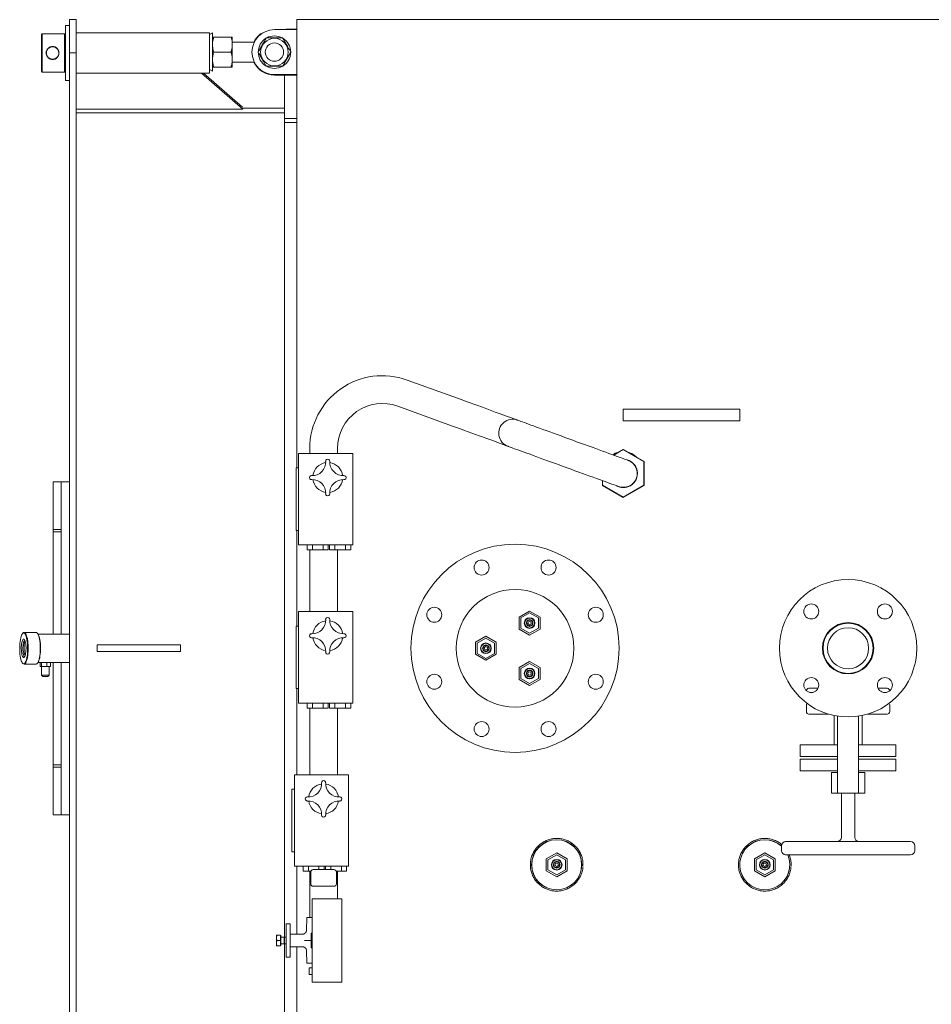
# Model space of a CAD drawing. Units: millimetres. Extents: x -6 to 8257, y 64 to 5393.
# Drawn here: x 2683 to 3778, y 1199 to 2382 of the extents above; entities that cross this region are included whole.
import ezdxf

# ---------------------------------------------------------------- set-up
doc = ezdxf.new("R2010")
doc.units = ezdxf.units.MM
doc.layers.add('AM_0', color=7, linetype='Continuous', lineweight=50)

# ---------------------------------------------------------------- blocks, each defined once
blk = doc.blocks.new('PIANTA-SIXEN 1350')
at = {"layer": 'AM_0', "lineweight": 15}
for p, q in [((-1345, -40), (-1345, 0)), ((-1345, 0), (-1337, 0)), ((-1337, 0), (-1337, -40)), ((-1072, 0), (-1060, 0)), ((-1072, -2.5), (-1072, 0)), ((-1060, 0), (1060, 0)), ((-1345, -7), (-1350, -7)), ((-1350, -7), (-1350, -73)), ((-1085, -11.5), (-1072, -11.5)), ((-1072, -538.4), (-1072, -2.5)), ((-1378, -17), (-1379, -18)), ((-1379, -62), (-1379, -18)), ((-1351, -17), (-1378, -17)), ((-1378, -17), (-1378, -63)), ((-1350, -18), (-1351, -17)), ((-1351, -63), (-1351, -17)), ((-1177, -15.9), (-1337, -15.9)), ((-1177, -64.2), (-1177, -15.9)), ((-1173.5, -16), (-1177, -18)), ((-1173.5, -16), (-1173.5, -31.8)), ((-1171.9, -21), (-1151.2, -21)), ((-1149.6, -30), (-1149.6, -21)), ((-1072, -12), (-1099, -12)), ((-1173.5, -31.8), (-1173.5, -62)), ((-1123.2, -27), (-1149.6, -27)), ((-1149.6, -48), (-1149.6, -30)), ((-1337, -40), (-1345, -40)), ((-1345, -40), (-1345, -1470)), ((-1337, -40), (-1337, -1470)), ((-1171.9, -39), (-1151.2, -39)), ((-1171.9, -57), (-1151.2, -57)), ((-1149.6, -57), (-1149.6, -48)), ((-1149.6, -51), (-1123.2, -51)), ((-1379, -62), (-1378, -63)), ((-1378, -63), (-1351, -63)), ((-1351, -63), (-1350, -62)), ((-1337, -64.2), (-1177, -64.2)), ((-1137, -107.4), (-1186.6, -64.2)), ((-1137.3, -105.2), (-1184.4, -64.2)), ((-1177, -60), (-1173.5, -62)), ((-1099, -66), (-1072, -66)), ((-1072, -66.5), (-1099, -66.5)), ((-1087, -106.4), (-1087, -66.5)), ((-1350, -73), (-1345, -73)), ((-1137, -106.4), (-1137, -107.4)), ((-1087, -106.4), (-1137, -106.4)), ((-1087, -111.9), (-1087, -106.4)), ((-1137, -107.4), (-1337, -107.4)), ((-1337, -111.9), (-1087, -111.9)), ((-1087, -111.9), (-1087, -1102.1)), ((-1072, -118.9), (-1087, -118.9)), ((-1072, -123.5), (-1087, -123.5)), ((-873.6, -456.8), (-939.4, -432.8)), ((-950.8, -464.2), (-885, -488.2)), ((-680, -482), (-680, -468)), ((-540, -468), (-680, -468)), ((-540, -482), (-540, -468)), ((-540, -482), (-680, -482)), ((-1056.7, -515), (-1056.7, -520.9)), ((-1023.3, -520.9), (-1023.3, -515)), ((-691.8, -522.9), (-680, -516.1)), ((-680, -516.4), (-691.5, -523)), ((-680, -516.1), (-655, -530.6)), ((-680, -516.1), (-680, -516.4)), ((-655.2, -530.7), (-680, -516.4)), ((-1005, -520.9), (-1070, -520.9)), ((-1070, -520.9), (-1070, -625.9)), ((-1005, -525.9), (-1005, -520.9)), ((-1005, -525.9), (-1005, -625.9)), ((-655, -530.6), (-655.2, -530.7)), ((-655.2, -559.3), (-655.2, -530.7)), ((-655, -530.6), (-655, -559.4)), ((-1073, -538.4), (-1073, -613.4)), ((-1073, -538.4), (-1070, -538.4)), ((-1355, -555), (-1365, -555)), ((-1365, -612.2), (-1365, -555)), ((-1345, -555), (-1355, -555)), ((-1355, -555), (-1355, -738.2)), ((-1355, -612.2), (-1355, -555)), ((-705, -559.4), (-705, -553.7)), ((-704.8, -553.7), (-704.8, -559.3)), ((-704.8, -559.3), (-705, -559.4)), ((-680, -573.9), (-705, -559.4)), ((-704.8, -559.3), (-680, -573.6)), ((-680, -573.6), (-655.2, -559.3)), ((-655, -559.4), (-680, -573.9)), ((-655, -559.4), (-655.2, -559.3)), ((-680, -573.6), (-680, -573.9)), ((-1355, -612.2), (-1365, -612.2)), ((-1365, -612.2), (-1365, -615)), ((-1070, -613.4), (-1073, -613.4)), ((-1072, -728.4), (-1072, -613.4)), ((-1355, -615), (-1365, -615)), ((-1365, -738.2), (-1365, -615)), ((-1355, -738.2), (-1355, -615)), ((-1070, -630.9), (-1070, -625.9)), ((-1005, -630.9), (-1005, -625.9)), ((-1005, -630.9), (-1070, -630.9)), ((-1059.7, -630.9), (-1059.7, -636.9)), ((-1059.7, -636.9), (-1053.3, -636.9)), ((-1056.7, -636.9), (-1056.7, -710.9)), ((-1053.3, -630.9), (-1053.3, -636.9)), ((-1053.3, -636.9), (-1040.6, -636.9)), ((-1040.6, -630.9), (-1040.6, -636.9)), ((-1040.6, -636.9), (-1034.3, -636.9)), ((-1034.3, -630.9), (-1034.3, -636.9)), ((-1032.7, -630.9), (-1032.7, -636.9)), ((-1032.7, -636.9), (-1026.3, -636.9)), ((-1026.3, -630.9), (-1026.3, -636.9)), ((-1026.3, -636.9), (-1013.6, -636.9)), ((-1023.3, -710.9), (-1023.3, -636.9)), ((-1013.6, -630.9), (-1013.6, -636.9)), ((-1013.6, -636.9), (-1007.3, -636.9)), ((-1007.3, -630.9), (-1007.3, -636.9)), ((-1005, -710.9), (-1070, -710.9)), ((-1070, -715.9), (-1070, -710.9)), ((-1070, -715.9), (-1070, -815.9)), ((-1005, -715.9), (-1005, -710.9)), ((-1005, -715.9), (-1005, -815.9)), ((-805, -717.5), (-792.5, -710.3)), ((-805, -731.9), (-805, -717.5)), ((-803, -718.6), (-792.5, -712.6)), ((-803, -730.8), (-803, -718.6)), ((-792.5, -710.3), (-780, -717.5)), ((-792.5, -712.6), (-782, -718.6)), ((-782, -718.6), (-782, -730.8)), ((-780, -717.5), (-780, -731.9)), ((-1073, -728.4), (-1073, -803.4)), ((-1070, -728.4), (-1073, -728.4)), ((-1070, -733.5), (-1070, -732.5)), ((-792.5, -739.1), (-805, -731.9)), ((-792.5, -736.8), (-803, -730.8)), ((-782, -730.8), (-792.5, -736.8)), ((-780, -731.9), (-792.5, -739.1)), ((-1401.1, -736.7), (-1401.5, -737.2)), ((-1385.3, -736), (-1399.8, -736)), ((-1383.5, -737.2), (-1384, -736.7)), ((-1345, -738.2), (-1382.8, -738.2)), ((-1070, -736.5), (-1070, -733.5)), ((-1070, -737.5), (-1070, -736.5)), ((-857.5, -747.8), (-845, -740.6)), ((-855.5, -748.9), (-845, -742.9)), ((-845, -740.6), (-832.5, -747.8)), ((-845, -742.9), (-834.5, -748.9)), ((-1312, -759), (-1312, -751)), ((-1212, -751), (-1312, -751)), ((-1212, -759), (-1212, -751)), ((-857.5, -762.2), (-857.5, -747.8)), ((-855.5, -761.1), (-855.5, -748.9)), ((-834.5, -748.9), (-834.5, -761.1)), ((-832.5, -747.8), (-832.5, -762.2)), ((-1212, -759), (-1312, -759)), ((-845, -769.4), (-857.5, -762.2)), ((-845, -767.1), (-855.5, -761.1)), ((-834.5, -761.1), (-845, -767.1)), ((-832.5, -762.2), (-845, -769.4)), ((-1401.5, -772.8), (-1401.1, -773.3)), ((-1399.8, -774), (-1385.3, -774)), ((-1384, -773.3), (-1383.5, -772.8)), ((-1382.8, -771.9), (-1379.5, -771.9)), ((-1380.3, -776.9), (-1380.3, -771.9)), ((-1378.7, -776.9), (-1380.3, -776.9)), ((-1378.7, -771.9), (-1379.5, -771.9)), ((-1378.7, -776.9), (-1378.7, -771.9)), ((-1372.5, -771.9), (-1378.7, -771.9)), ((-1378.7, -776.9), (-1378.7, -787.4)), ((-1372.5, -776.9), (-1378.7, -776.9)), ((-1372.5, -776.9), (-1372.5, -771.9)), ((-1368, -771.9), (-1372.5, -771.9)), ((-1368, -776.9), (-1372.5, -776.9)), ((-1369.7, -787.4), (-1369.7, -776.9)), ((-1369.3, -771.9), (-1369.3, -771.8)), ((-1368, -771.9), (-1345, -771.9)), ((-1368, -776.9), (-1368, -771.9)), ((-1365, -895), (-1365, -771.9)), ((-1355, -771.9), (-1355, -955)), ((-1355, -895), (-1355, -771.9)), ((-805, -778.1), (-792.5, -770.9)), ((-805, -792.5), (-805, -778.1)), ((-803, -779.2), (-792.5, -773.2)), ((-803, -791.4), (-803, -779.2)), ((-792.5, -770.9), (-780, -778.1)), ((-792.5, -773.2), (-782, -779.2)), ((-782, -779.2), (-782, -791.4)), ((-780, -778.1), (-780, -792.5)), ((-1378.7, -787.4), (-1377.2, -788.9)), ((-1378.7, -787.4), (-1371, -787.4)), ((-1372.1, -788.9), (-1377.2, -788.9)), ((-1371.2, -788.9), (-1372.1, -788.9)), ((-1371.2, -788.9), (-1369.7, -787.4)), ((-1371, -787.4), (-1369.7, -787.4)), ((-1070, -783.5), (-1070, -782.5)), ((-1070, -786.5), (-1070, -783.5)), ((-1070, -787.5), (-1070, -786.5)), ((-792.5, -797.4), (-803, -791.4)), ((-782, -791.4), (-792.5, -797.4)), ((-1070, -803.4), (-1073, -803.4)), ((-1072, -906.9), (-1072, -803.4)), ((-792.5, -799.7), (-805, -792.5)), ((-780, -792.5), (-792.5, -799.7)), ((-446, -803.1), (-457, -803.1)), ((-363, -803.1), (-374, -803.1)), ((-1070, -820.9), (-1070, -815.9)), ((-1005, -820.9), (-1005, -815.9)), ((-460, -806.1), (-460, -806.1)), ((-360, -806.1), (-360, -806.1)), ((-1005, -820.9), (-1070, -820.9)), ((-1059.7, -820.9), (-1059.7, -826.9)), ((-1059.7, -826.9), (-1053.3, -826.9)), ((-1056.7, -826.9), (-1056.7, -906.9)), ((-1053.3, -820.9), (-1053.3, -826.9)), ((-1053.3, -826.9), (-1040.6, -826.9)), ((-1040.6, -820.9), (-1040.6, -826.9)), ((-1040.6, -826.9), (-1034.3, -826.9)), ((-1034.3, -820.9), (-1034.3, -826.9)), ((-1032.7, -820.9), (-1032.7, -826.9)), ((-1032.7, -826.9), (-1026.3, -826.9)), ((-1026.3, -820.9), (-1026.3, -826.9)), ((-1026.3, -826.9), (-1013.6, -826.9)), ((-1023.3, -906.9), (-1023.3, -826.9)), ((-1013.6, -820.9), (-1013.6, -826.9)), ((-1013.6, -826.9), (-1007.3, -826.9)), ((-1007.3, -820.9), (-1007.3, -826.9)), ((-460, -823.1), (-460, -831.1)), ((-360, -831.1), (-360, -823.1)), ((-457, -834.1), (-433.8, -834.1)), ((-426.8, -871.1), (-426.8, -835.8)), ((-422.5, -836.5), (-422.5, -915.1)), ((-397.5, -915.1), (-397.5, -836.5)), ((-393.1, -871.1), (-393.1, -835.8)), ((-386.2, -834.1), (-363, -834.1)), ((-467.5, -871.1), (-422.5, -871.1)), ((-467.5, -885.1), (-467.5, -871.1)), ((-397.5, -871.1), (-352.5, -871.1)), ((-352.5, -885.1), (-352.5, -871.1)), ((-467.5, -885.1), (-422.5, -885.1)), ((-397.5, -885.1), (-352.5, -885.1)), ((-1355, -895), (-1365, -895)), ((-1365, -895), (-1365, -897.8)), ((-1355, -897.8), (-1365, -897.8)), ((-1365, -955), (-1365, -897.8)), ((-1355, -955), (-1355, -897.8)), ((-467.5, -888.1), (-422.5, -888.1)), ((-467.5, -902.1), (-467.5, -888.1)), ((-397.5, -888.1), (-352.5, -888.1)), ((-352.5, -902.1), (-352.5, -888.1)), ((-1010, -906.9), (-1075, -906.9)), ((-1075, -911.9), (-1075, -906.9)), ((-1010, -911.9), (-1010, -906.9)), ((-467.5, -902.1), (-422.5, -902.1)), ((-430, -929.1), (-430, -904.1)), ((-430, -904.1), (-422.5, -904.1)), ((-397.5, -902.1), (-352.5, -902.1)), ((-397.5, -904.1), (-390, -904.1)), ((-390, -929.1), (-390, -904.1)), ((-1075, -911.9), (-1075, -1011.9)), ((-1010, -911.9), (-1010, -1011.9)), ((-422.5, -929.1), (-422.5, -915.1)), ((-397.5, -915.1), (-397.5, -929.1)), ((-1078, -924.4), (-1078, -999.4)), ((-1075, -924.4), (-1078, -924.4)), ((-430, -929.1), (-422.5, -929.1)), ((-422.5, -929.1), (-397.5, -929.1)), ((-418, -929.1), (-418, -982.1)), ((-402, -929.1), (-402, -982.1)), ((-397.5, -929.1), (-390, -929.1)), ((-1365, -955), (-1355, -955)), ((-1355, -955), (-1345, -955)), ((-490, -992.1), (-490, -998.1)), ((-485, -987.1), (-410, -987.1)), ((-410, -987.1), (-335, -987.1)), ((-330, -992.1), (-330, -998.1)), ((-1075, -999.4), (-1078, -999.4)), ((-786.4, -1000.4), (-788, -1000.4)), ((-772.5, -1007.8), (-760, -1000.6)), ((-770.5, -1008.9), (-760, -1002.9)), ((-760, -1000.6), (-747.5, -1007.8)), ((-760, -1002.9), (-749.5, -1008.9)), ((-731.9, -1000.4), (-733.6, -1000.4)), ((-536.4, -1000.4), (-538.1, -1000.4)), ((-522.5, -1007.8), (-510, -1000.6)), ((-520.5, -1008.9), (-510, -1002.9)), ((-510, -1000.6), (-497.5, -1007.8)), ((-510, -1002.9), (-499.5, -1008.9)), ((-410, -1003.1), (-485, -1003.1)), ((-335, -1003.1), (-410, -1003.1)), ((-1075, -1016.9), (-1075, -1011.9)), ((-1010, -1016.9), (-1075, -1016.9)), ((-1072, -1098.4), (-1072, -1016.9)), ((-1064.7, -1016.9), (-1064.7, -1022.9)), ((-1058.3, -1016.9), (-1058.3, -1022.9)), ((-1045.6, -1016.9), (-1045.6, -1020.9)), ((-1039.3, -1016.9), (-1039.3, -1020.9)), ((-1037.7, -1016.9), (-1037.7, -1020.9)), ((-1031.3, -1016.9), (-1031.3, -1020.9)), ((-1018.6, -1016.9), (-1018.6, -1022.9)), ((-1012.3, -1016.9), (-1012.3, -1022.9)), ((-1010, -1016.9), (-1010, -1011.9)), ((-772.5, -1022.2), (-772.5, -1007.8)), ((-770.5, -1021.1), (-770.5, -1008.9)), ((-749.5, -1008.9), (-749.5, -1021.1)), ((-747.5, -1007.8), (-747.5, -1022.2)), ((-522.5, -1022.2), (-522.5, -1007.8)), ((-520.5, -1021.1), (-520.5, -1008.9)), ((-499.5, -1008.9), (-499.5, -1021.1)), ((-497.5, -1007.8), (-497.5, -1022.2)), ((-1064.7, -1022.9), (-1058.3, -1022.9)), ((-1058.3, -1022.9), (-1055.3, -1022.9)), ((-1056.7, -1022.9), (-1056.7, -1035)), ((-1055.5, -1023.9), (-1055.5, -1037.9)), ((-1027.5, -1020.9), (-1052.5, -1020.9)), ((-1024.6, -1022.9), (-1018.6, -1022.9)), ((-1024.5, -1037.9), (-1024.5, -1023.9)), ((-1023.3, -1035), (-1023.3, -1022.9)), ((-1018.6, -1022.9), (-1012.3, -1022.9)), ((-760, -1029.4), (-772.5, -1022.2)), ((-760, -1027.1), (-770.5, -1021.1)), ((-749.5, -1021.1), (-760, -1027.1)), ((-747.5, -1022.2), (-760, -1029.4)), ((-510, -1029.4), (-522.5, -1022.2)), ((-510, -1027.1), (-520.5, -1021.1)), ((-499.5, -1021.1), (-510, -1027.1)), ((-497.5, -1022.2), (-510, -1029.4)), ((-1056.7, -1035), (-1056.7, -1078.4)), ((-1023.3, -1055.9), (-1023.3, -1035)), ((-1052.5, -1040.9), (-1027.5, -1040.9)), ((-1085, -1105.9), (-1085, -1085.9)), ((-1085, -1085.9), (-1080, -1085.9)), ((-1080, -1105.9), (-1080, -1085.9)), ((-1060, -1078.4), (-1060.5, -1093.6)), ((-1060, -1078.4), (-1053.9, -1078.4)), ((-1096.6, -1112.4), (-1096.6, -1099.4)), ((-1091.9, -1099.4), (-1096, -1099.4)), ((-1091.9, -1105.9), (-1091.9, -1099.4)), ((-1080, -1098.4), (-1065.5, -1098.4)), ((-1055, -1097.3), (-1053.9, -1096.7)), ((-1055, -1114.6), (-1055, -1097.3)), ((-1091.9, -1105.9), (-1096, -1105.9)), ((-1091.9, -1100.1), (-1091.3, -1100.1)), ((-1091.9, -1112.4), (-1091.9, -1105.9)), ((-1091.3, -1111.8), (-1091.3, -1100.1)), ((-1091.3, -1101.9), (-1087.3, -1101.9)), ((-1091.3, -1109.9), (-1087.3, -1109.9)), ((-1087.3, -1101.9), (-1087.3, -1109.9)), ((-1087.3, -1102.6), (-1086.9, -1101.9)), ((-1087.3, -1109.3), (-1086.9, -1109.9)), ((-1087, -1109.8), (-1087, -1320)), ((-1086.9, -1109.9), (-1086.9, -1101.9)), ((-1086.9, -1101.9), (-1085, -1101.9)), ((-1086.9, -1109.9), (-1085, -1109.9)), ((-1085, -1125.9), (-1085, -1105.9)), ((-1080, -1125.9), (-1080, -1105.9)), ((-1058.4, -1105.9), (-1055, -1105.9)), ((-1096, -1112.4), (-1091.9, -1112.4)), ((-1091.9, -1111.8), (-1091.3, -1111.8)), ((-1080, -1113.4), (-1065.5, -1113.4)), ((-1072, -1507.5), (-1072, -1113.4)), ((-1060, -1133.4), (-1060.5, -1118.3)), ((-1053.9, -1115.2), (-1055, -1114.6)), ((-1085, -1125.9), (-1080, -1125.9)), ((-1060, -1133.4), (-1053.9, -1133.4)), ((-1057.3, -1146.9), (-1057.3, -1138.9)), ((-1053.9, -1138.9), (-1057.3, -1138.9)), ((-1057.3, -1146.9), (-1053.9, -1146.9))]:
    blk.add_line(p, q, dxfattribs=at)
at = {"layer": 'AM_0', "lineweight": 15, "flags": 128}
for points in [[(-807.2, -480.9), (-807.3, -480.9), (-807.8, -480.7), (-808.7, -480.4), (-809.9, -480), (-811.3, -479.4), (-813.2, -478.8), (-815.3, -478), (-817.7, -477.1), (-820.4, -476.1), (-823.4, -475), (-826.6, -473.9), (-830.1, -472.6), (-833.8, -471.3), (-837.7, -469.8), (-841.8, -468.4), (-846, -466.8), (-850.4, -465.2), (-854.9, -463.6), (-859.5, -461.9), (-864.1, -460.2), (-868.9, -458.5), (-873.6, -456.8)], [(-674.3, -529.3), (-674.5, -529.2), (-675, -529.1), (-675.8, -528.8), (-677, -528.3), (-678.5, -527.8), (-680.3, -527.1), (-682.4, -526.3), (-684.8, -525.5), (-687.5, -524.5), (-690.5, -523.4), (-693.7, -522.2), (-697.2, -521), (-700.9, -519.6), (-704.8, -518.2), (-708.9, -516.7), (-713.1, -515.2), (-717.5, -513.6), (-722, -511.9), (-726.6, -510.3), (-731.3, -508.6), (-736, -506.9), (-740.7, -505.1), (-745.5, -503.4), (-750.2, -501.7), (-754.8, -500), (-759.4, -498.3), (-763.9, -496.7), (-768.3, -495.1), (-772.6, -493.5), (-776.6, -492.1), (-780.5, -490.6), (-784.2, -489.3), (-787.7, -488), (-790.9, -486.9), (-793.9, -485.8), (-796.6, -484.8), (-799, -483.9), (-801.2, -483.1), (-803, -482.5), (-804.5, -481.9), (-805.6, -481.5), (-806.5, -481.2), (-807, -481), (-807.2, -480.9)], [(-885, -488.2), (-880.3, -489.9), (-875.6, -491.6), (-870.9, -493.3), (-866.3, -495), (-861.8, -496.6), (-857.4, -498.2), (-853.2, -499.7), (-849.1, -501.2), (-845.2, -502.6), (-841.5, -504), (-838, -505.2), (-834.8, -506.4), (-831.8, -507.5), (-829.1, -508.5), (-826.7, -509.4), (-824.6, -510.1), (-822.8, -510.8), (-821.3, -511.4), (-820.1, -511.8), (-819.3, -512.1), (-818.8, -512.3), (-818.6, -512.3)], [(-818.6, -512.3), (-818.4, -512.4), (-817.9, -512.6), (-817.1, -512.9), (-815.9, -513.3), (-814.4, -513.9), (-812.6, -514.5), (-810.5, -515.3), (-808, -516.2), (-805.3, -517.2), (-802.4, -518.2), (-799.1, -519.4), (-795.7, -520.7), (-792, -522), (-788.1, -523.4), (-784, -524.9), (-779.7, -526.5), (-775.4, -528.1), (-770.9, -529.7), (-766.3, -531.4), (-761.6, -533.1), (-756.9, -534.8), (-752.1, -536.5), (-747.4, -538.2), (-742.7, -540), (-738, -541.7), (-733.4, -543.3), (-728.9, -545), (-724.5, -546.6), (-720.3, -548.1), (-716.2, -549.6), (-712.3, -551), (-708.6, -552.3), (-705.2, -553.6), (-701.9, -554.8), (-699, -555.9), (-696.3, -556.9), (-693.8, -557.7), (-691.7, -558.5), (-689.9, -559.2), (-688.4, -559.7), (-687.2, -560.1), (-686.4, -560.4), (-685.9, -560.6), (-685.7, -560.7)], [(-1400.3, -736.5), (-1400.9, -736.7), (-1401.6, -737.2), (-1402.2, -738.1), (-1402.8, -739.3), (-1403.3, -740.8), (-1403.8, -742.6), (-1404.2, -744.7), (-1404.6, -746.9), (-1404.8, -749.3), (-1405, -751.8), (-1405, -754.4), (-1405, -756.9), (-1404.9, -759.5), (-1404.7, -761.9), (-1404.4, -764.3), (-1404, -766.4), (-1403.6, -768.3), (-1403.1, -770), (-1402.5, -771.3), (-1401.9, -772.4), (-1401.2, -773.1), (-1400.6, -773.5), (-1399.9, -773.5), (-1399.3, -773.1), (-1398.6, -772.4), (-1398, -771.3), (-1397.4, -770), (-1396.9, -768.3), (-1396.5, -766.4), (-1396.1, -764.3), (-1395.8, -761.9), (-1395.6, -759.5), (-1395.5, -756.9), (-1395.5, -754.4), (-1395.5, -751.8), (-1395.7, -749.3), (-1396, -746.9), (-1396.3, -744.7), (-1396.7, -742.6), (-1397.2, -740.8), (-1397.7, -739.3), (-1398.3, -738.1), (-1398.9, -737.2), (-1399.6, -736.7), (-1400.3, -736.5)], [(-1400.3, -744), (-1399.7, -744.2), (-1399.3, -744.7), (-1398.8, -745.6), (-1398.4, -746.7), (-1398, -748.1), (-1397.7, -749.8), (-1397.5, -751.6), (-1397.4, -753.5), (-1397.4, -755.5), (-1397.5, -757.4), (-1397.6, -759.3), (-1397.9, -761.1), (-1398.2, -762.6), (-1398.6, -763.9), (-1399, -764.9), (-1399.5, -765.6), (-1400, -766), (-1400.5, -766), (-1401, -765.6), (-1401.5, -764.9), (-1401.9, -763.9), (-1402.3, -762.6), (-1402.6, -761.1), (-1402.9, -759.3), (-1403, -757.4), (-1403.1, -755.5), (-1403.1, -753.5), (-1403, -751.6), (-1402.8, -749.8), (-1402.5, -748.1), (-1402.1, -746.7), (-1401.7, -745.6), (-1401.3, -744.7), (-1400.8, -744.2), (-1400.3, -744)], [(-1399.3, -765.3), (-1399.6, -764.9), (-1400, -763.9), (-1400.4, -762.6), (-1400.7, -761.1), (-1400.9, -759.3), (-1401.1, -757.4), (-1401.2, -755.5), (-1401.1, -753.5), (-1401, -751.6), (-1400.8, -749.8), (-1400.5, -748.1), (-1400.2, -746.7), (-1399.8, -745.6), (-1399.3, -744.7), (-1399.3, -744.7)], [(-1399.3, -744.7), (-1399.3, -744.7), (-1399.8, -745.6), (-1400.2, -746.7), (-1400.5, -748.1), (-1400.8, -749.8), (-1401, -751.6), (-1401.1, -753.5), (-1401.2, -755.5), (-1401.1, -757.4), (-1400.9, -759.3), (-1400.7, -761.1), (-1400.4, -762.6), (-1400, -763.9), (-1399.6, -764.9), (-1399.3, -765.3)], [(-1399.8, -736), (-1399.1, -736.2), (-1398.4, -736.7), (-1397.8, -737.6), (-1397.2, -738.8), (-1396.7, -740.3), (-1396.2, -742), (-1395.8, -744), (-1395.4, -746.3), (-1395.1, -748.6), (-1395, -751.1), (-1394.9, -753.7), (-1394.9, -756.3), (-1395, -758.9), (-1395.1, -761.4), (-1395.4, -763.7), (-1395.8, -766), (-1396.2, -768), (-1396.7, -769.7), (-1397.2, -771.2), (-1397.8, -772.4), (-1398.4, -773.3), (-1399.1, -773.8), (-1399.8, -774), (-1400.4, -773.8), (-1401.1, -773.3)], [(-1401.1, -736.7), (-1400.4, -736.2), (-1399.8, -736)], [(-1385.3, -774), (-1384.6, -773.8), (-1384, -773.3), (-1383.3, -772.4), (-1382.7, -771.2), (-1382.2, -769.7), (-1381.7, -768), (-1381.3, -766), (-1380.9, -763.7), (-1380.6, -761.4), (-1380.5, -758.9), (-1380.4, -756.3), (-1380.4, -753.7), (-1380.5, -751.1), (-1380.6, -748.6), (-1380.9, -746.3), (-1381.3, -744), (-1381.7, -742), (-1382.2, -740.3), (-1382.7, -738.8), (-1383.3, -737.6), (-1384, -736.7), (-1384.6, -736.2), (-1385.3, -736), (-1385.3, -736)], [(-1383.5, -737.2), (-1383.5, -737.2), (-1382.9, -738.1), (-1382.3, -739.3), (-1381.7, -740.8), (-1381.2, -742.6), (-1380.8, -744.7), (-1380.5, -746.9), (-1380.2, -749.3), (-1380.1, -751.8), (-1380, -754.4), (-1380, -756.9), (-1380.2, -759.5), (-1380.4, -761.9), (-1380.7, -764.3), (-1381, -766.4), (-1381.5, -768.3), (-1382, -770), (-1382.6, -771.3), (-1383.2, -772.4), (-1383.5, -772.8)]]:
    blk.add_lwpolyline(points, dxfattribs=at)
at = {"layer": 'AM_0', "lineweight": 15}
blk.add_lwpolyline([(-1053.9, -1055.9), (-1017.9, -1055.9), (-1017.9, -1155.9), (-1053.9, -1155.9)], close=True, dxfattribs=at)
for centre, radius in [((-1099, -39), 16.6), ((-1099, -39), 11), ((-810, -755), 125), ((-850.2, -658), 9), ((-769.8, -658), 9), ((-410, -755), 82.5), ((-810, -755), 70.7), ((-907, -714.8), 9), ((-713, -714.8), 9), ((-454.2, -710.8), 9), ((-365.8, -710.8), 9), ((-792.5, -724.7), 6.39), ((-792.5, -724.7), 6), ((-792.5, -724.7), 3.5), ((-792.5, -724.7), 2), ((-410, -755), 30.8), ((-410, -755), 30.1), ((-410, -755), 24.7), ((-845, -755), 6.39), ((-845, -755), 6), ((-845, -755), 3.5), ((-845, -755), 2), ((-792.5, -785.3), 6.39), ((-792.5, -785.3), 6), ((-907, -795.2), 9), ((-792.5, -785.3), 3.5), ((-792.5, -785.3), 2), ((-713, -795.2), 9), ((-454.2, -799.2), 9), ((-365.8, -799.2), 9), ((-850.2, -852), 9), ((-769.8, -852), 9), ((-760, -1015), 30.1), ((-760, -1015), 30), ((-760, -1015), 6.39), ((-760, -1015), 6), ((-760, -1015), 3.5), ((-760, -1015), 2), ((-510, -1015), 6.39), ((-510, -1015), 6), ((-510, -1015), 3.5), ((-510, -1015), 2)]:
    blk.add_circle(centre, radius, dxfattribs=at)
for centre, radius, start, end in [((-1085, -14.5), 3, 90, 123.5573), ((-1099, -39), 27, 90, 270), ((-1099, -39), 27.5, 124.9925, 154.1279), ((-1099, -39), 19.5, 121.5325, 180), ((-1113, -18.9), 3, 89.5429, 124.9925), ((-1099, -39), 19.5, 61.4142, 118.4242), ((-1099, -39), 19.5, 1.2498, 58.3946), ((-1099, -39), 19.5, 180, 238.7829), ((-1099, -39), 19.5, 301.046, 358.4352), ((-1099, -39), 27.5, 205.8721, 270), ((-1099, -39), 19.5, 240.8086, 298.5591), ((-969.3, -515), 87.4, 70, 180), ((-969.3, -515), 54, 70, 180), ((-812.9, -496.6), 16.7, 70, 250), ((-1053.2, -531.7), 15.8, 266.0154, 3.9846), ((-1035, -549.9), 18, 97.8577, 172.1657), ((-1035, -530.4), 2.5, 356.0154, 183.9846), ((-1016.7, -531.7), 15.8, 176.0154, 273.9846), ((-1035, -549.9), 18, 7.8343, 82.1423), ((-680, -545), 16.7, 250, 70), ((-680, -545), 17, 300, 79.8528), ((-680, -545), 16.8, 300, 74.4282), ((-1054.5, -550), 2.5, 86.0154, 273.9846), ((-1053.2, -568.2), 15.8, 356.0154, 93.9846), ((-1035, -549.9), 18, 187.8824, 262.141), ((-1016.7, -568.2), 15.8, 86.0154, 183.9846), ((-1035, -549.9), 18, 277.859, 352.1176), ((-1015.5, -550), 2.5, 266.0154, 93.9846), ((-680, -545), 17, 240.1472, 300), ((-680, -545), 16.8, 245.5718, 300), ((-1035, -569.5), 2.5, 176.0154, 3.9846), ((-1053.2, -721.7), 15.8, 266.0154, 3.9846), ((-1035, -720.4), 2.5, 356.0154, 183.9846), ((-1016.7, -721.7), 15.8, 176.0154, 273.9846), ((-792.5, -724.7), 4, 91.0718, 148.9282), ((-792.5, -724.7), 4, 31.0718, 88.9282), ((-1035, -739.9), 18, 97.8577, 172.1657), ((-1035, -739.9), 18, 7.8343, 82.1423), ((-792.5, -724.7), 4, 151.0718, 208.9282), ((-792.5, -724.7), 4, 211.0718, 268.9282), ((-792.5, -724.7), 4, 271.0718, 328.9282), ((-792.5, -724.7), 4, 331.0718, 28.9282), ((-1054.5, -740), 2.5, 86.0154, 273.9846), ((-1053.2, -758.2), 15.8, 356.0154, 93.9846), ((-1035, -739.9), 18, 187.8824, 262.141), ((-1016.7, -758.2), 15.8, 86.0154, 183.9846), ((-1035, -739.9), 18, 277.859, 352.1176), ((-1015.5, -740), 2.5, 266.0154, 93.9846), ((-1367.3, -755), 32.5, 164.1884, 195.8116), ((-845, -755), 4, 151.0718, 208.9282), ((-845, -755), 4, 91.0718, 148.9282), ((-845, -755), 4, 31.0718, 88.9282), ((-845, -755), 4, 331.0718, 28.9282), ((-1035, -759.5), 2.5, 176.0154, 3.9846), ((-845, -755), 4, 211.0718, 268.9282), ((-845, -755), 4, 271.0718, 328.9282), ((-792.5, -785.3), 4, 151.0718, 208.9282), ((-792.5, -785.3), 4, 91.0718, 148.9282), ((-792.5, -785.3), 4, 211.0718, 268.9282), ((-792.5, -785.3), 4, 31.0718, 88.9282), ((-792.5, -785.3), 4, 271.0718, 328.9282), ((-792.5, -785.3), 4, 331.0718, 28.9282), ((-457, -806.1), 3, 90, 180), ((-363, -806.1), 3, 0, 90), ((-457, -823.1), 3, 141.2152, 180), ((-363, -823.1), 3, 0, 38.7848), ((-457, -831.1), 3, 180, 270), ((-363, -831.1), 3, 270, 0), ((-1058.2, -917.7), 15.8, 266.0154, 3.9846), ((-1040, -935.9), 18, 97.8577, 172.1657), ((-1040, -916.4), 2.5, 356.0154, 183.9846), ((-1021.7, -917.7), 15.8, 176.0154, 273.9846), ((-1040, -935.9), 18, 7.8343, 82.1423), ((-1059.5, -935.9), 2.5, 86.0154, 273.9846), ((-1020.5, -935.9), 2.5, 266.0154, 93.9846), ((-1058.2, -954.2), 15.8, 356.0154, 93.9846), ((-1040, -935.9), 18, 187.8824, 262.141), ((-1021.7, -954.2), 15.8, 86.0154, 183.9846), ((-1040, -935.9), 18, 277.859, 352.1176), ((-1040, -955.5), 2.5, 176.0154, 3.9846), ((-510, -1015), 30.1, 48.4441, 23.3066), ((-510, -1015), 30, 48.1897, 23.4301), ((-485, -992.1), 5, 90, 180), ((-423, -982.1), 5, 270, 0), ((-397, -982.1), 5, 180, 270), ((-335, -992.1), 5, 0, 90), ((-485, -998.1), 5, 180, 270), ((-335, -998.1), 5, 270, 0), ((-760, -1015), 4, 151.0718, 208.9282), ((-760, -1015), 4, 91.0718, 148.9282), ((-760, -1015), 4, 31.0718, 88.9282), ((-760, -1015), 4, 331.0718, 28.9282), ((-510, -1015), 4, 151.0718, 208.9282), ((-510, -1015), 4, 91.0718, 148.9282), ((-510, -1015), 4, 31.0718, 88.9282), ((-510, -1015), 4, 331.0718, 28.9282), ((-1052.5, -1023.9), 3, 90, 180), ((-1027.5, -1023.9), 3, 0, 90), ((-760, -1015), 4, 211.0718, 268.9282), ((-760, -1015), 4, 271.0718, 328.9282), ((-510, -1015), 4, 211.0718, 268.9282), ((-510, -1015), 4, 271.0718, 328.9282), ((-1052.5, -1037.9), 3, 180, 270), ((-1027.5, -1037.9), 3, 270, 0)]:
    blk.add_arc(centre, radius, start, end, dxfattribs=at)
for points, degree, knots in [([(-1173.5, -30), (-1173.5, -29.2), (-1173.4, -27.3), (-1172.9, -24.2), (-1172.2, -22.1), (-1171.9, -21)], 3, [0, 0, 0, 0, 0.268407, 0.632373, 1, 1, 1, 1]), ([(-1171.9, -21), (-1172.3, -21), (-1173.2, -21), (-1173.4, -21), (-1173.5, -21)], 3, [0, 0, 0, 0, 0.495458, 1, 1, 1, 1]), ([(-1149.6, -30), (-1149.6, -29.2), (-1149.7, -27.3), (-1150.2, -24.2), (-1150.9, -22.1), (-1151.2, -21)], 3, [0, 0, 0, 0, 0.2684067, 0.6323732, 1, 1, 1, 1]), ([(-1151.2, -21), (-1150.7, -21), (-1149.8, -21), (-1149.7, -21), (-1149.6, -21)], 3, [0, 0, 0, 0, 0.495458, 1, 1, 1, 1]), ([(-1108.8, -22), (-1109.7, -23.5), (-1111.4, -26.5), (-1113.9, -30.9), (-1116.4, -35.1), (-1117.9, -37.7), (-1118.6, -39)], 3, [0, 0, 0, 0, 0.264608, 0.534958, 0.76535, 1, 1, 1, 1]), ([(-1089.2, -22), (-1090.9, -22), (-1094.3, -22), (-1099.4, -22), (-1104.3, -22), (-1107.3, -22), (-1108.8, -22)], 3, [0, 0, 0, 0, 0.264609, 0.534957, 0.765348, 1, 1, 1, 1]), ([(-1079.4, -39), (-1080, -38), (-1081.1, -36), (-1083.1, -32.5), (-1085.4, -28.5), (-1087.5, -24.9), (-1088.8, -22.7), (-1089.2, -22)], 3, [0, 0, 0, 0, 0.181708, 0.364943, 0.614176, 0.870133, 1, 1, 1, 1]), ([(-1365.5, -32.1), (-1365, -32.2), (-1364, -32.2), (-1362, -32.9), (-1359.9, -34.3), (-1358.5, -36.5), (-1357.9, -38.4), (-1357.7, -40), (-1357.9, -41.5), (-1358.5, -43.5), (-1359.9, -45.7), (-1362, -47.2), (-1364, -47.8), (-1365.5, -47.9), (-1367, -47.8), (-1369, -47.2), (-1371.1, -45.7), (-1372.5, -43.5), (-1373.1, -41.6), (-1373.3, -40), (-1373.1, -38.4), (-1372.5, -36.5), (-1371.1, -34.3), (-1369, -32.9), (-1367, -32.2), (-1366, -32.2), (-1365.5, -32.1)], 3, [0, 0, 0, 0, 0.0307114, 0.0621636, 0.1243589, 0.1868606, 0.2186117, 0.2499228, 0.281268, 0.313098, 0.3757518, 0.4378711, 0.4692253, 0.4999354, 0.5306567, 0.5621043, 0.6243125, 0.6869033, 0.718684, 0.7500187, 0.781333, 0.8131387, 0.8757167, 0.9378788, 0.9693082, 1, 1, 1, 1]), ([(-1365.5, -32.5), (-1366, -32.5), (-1366.7, -32.6), (-1367.7, -32.8), (-1368.5, -33.1), (-1369.7, -33.7), (-1370.7, -34.5), (-1371.5, -35.5), (-1372, -36.3), (-1372.5, -37.3), (-1372.9, -38.5), (-1373, -40), (-1372.9, -41.2), (-1372.7, -42.2), (-1372.4, -43.1), (-1371.8, -44.2), (-1370.9, -45.2), (-1370, -46), (-1369.2, -46.6), (-1368.2, -47), (-1367, -47.4), (-1365.5, -47.5), (-1364.3, -47.4), (-1363.3, -47.2), (-1362.5, -46.9), (-1361.4, -46.3), (-1360.3, -45.5), (-1359.5, -44.5), (-1359, -43.7), (-1358.5, -42.7), (-1358.1, -41.5), (-1358, -40), (-1358.1, -38.8), (-1358.3, -37.8), (-1358.6, -36.9), (-1359.2, -35.8), (-1360.1, -34.8), (-1361, -34), (-1361.8, -33.4), (-1362.8, -33), (-1364, -32.6), (-1365, -32.5), (-1365.5, -32.5)], 3, [0, 0, 0, 0, 0.029691, 0.045692, 0.06247, 0.090002, 0.124976, 0.148464, 0.169316, 0.187541, 0.220136, 0.249981, 0.279829, 0.295796, 0.312469, 0.340801, 0.375001, 0.399226, 0.42009, 0.437608, 0.47036, 0.50007, 0.529743, 0.545723, 0.562475, 0.58991, 0.62493, 0.648431, 0.669313, 0.687579, 0.720212, 0.750081, 0.779907, 0.795859, 0.812507, 0.840766, 0.874942, 0.899134, 0.919997, 0.937537, 0.970314, 1, 1, 1, 1]), ([(-1171.9, -39), (-1172.1, -38.2), (-1172.7, -36.4), (-1173.3, -33.4), (-1173.4, -31.1), (-1173.5, -30)], 3, [0, 0, 0, 0, 0.257245, 0.626384, 1, 1, 1, 1]), ([(-1151.2, -39), (-1151, -38.2), (-1150.4, -36.4), (-1149.7, -33.4), (-1149.6, -31.1), (-1149.6, -30)], 3, [0, 0, 0, 0, 0.257245, 0.626384, 1, 1, 1, 1]), ([(-1173.5, -48), (-1173.5, -47.8), (-1173.5, -46.2), (-1173.1, -43.1), (-1172.3, -40.4), (-1171.9, -39)], 3, [0, 0, 0, 0, 0.070106, 0.53079, 1, 1, 1, 1]), ([(-1149.6, -48), (-1149.6, -47.8), (-1149.6, -46.2), (-1149.9, -43.1), (-1150.8, -40.4), (-1151.2, -39)], 3, [0, 0, 0, 0, 0.070106, 0.53079, 1, 1, 1, 1]), ([(-1118.6, -39), (-1118.2, -39.7), (-1117, -41.8), (-1114.9, -45.4), (-1112.6, -49.4), (-1110.6, -53), (-1109.4, -55), (-1108.8, -56)], 3, [0, 0, 0, 0, 0.129871, 0.379415, 0.635052, 0.816618, 1, 1, 1, 1]), ([(-1089.2, -56), (-1088.3, -54.5), (-1086.6, -51.5), (-1084.1, -47.1), (-1081.6, -42.9), (-1080.1, -40.3), (-1079.4, -39)], 3, [0, 0, 0, 0, 0.264612, 0.534956, 0.765346, 1, 1, 1, 1]), ([(-1171.9, -57), (-1172.3, -55.5), (-1173.2, -52.6), (-1173.4, -49.5), (-1173.5, -48)], 3, [0, 0, 0, 0, 0.495457, 1, 1, 1, 1]), ([(-1173.5, -57), (-1173.5, -57), (-1173.5, -57), (-1173.1, -57), (-1172.3, -57), (-1171.9, -57)], 3, [0, 0, 0, 0, 0.0701088, 0.5307926, 1, 1, 1, 1]), ([(-1151.2, -57), (-1150.7, -55.5), (-1149.8, -52.6), (-1149.7, -49.5), (-1149.6, -48)], 3, [0, 0, 0, 0, 0.495457, 1, 1, 1, 1]), ([(-1149.6, -57), (-1149.6, -57), (-1149.6, -57), (-1149.9, -57), (-1150.8, -57), (-1151.2, -57)], 3, [0, 0, 0, 0, 0.0701088, 0.5307926, 1, 1, 1, 1]), ([(-1108.8, -56), (-1107.1, -56), (-1103.7, -56), (-1098.6, -56), (-1093.7, -56), (-1090.7, -56), (-1089.2, -56)], 3, [0, 0, 0, 0, 0.264609, 0.534957, 0.765348, 1, 1, 1, 1]), ([(-692.5, -522.7), (-691.8, -522.2), (-690.1, -521), (-687.9, -520.1), (-686.4, -519.7), (-686.2, -519.7)], 3, [0, 0, 0, 0, 0.359676, 0.920511, 1, 1, 1, 1]), ([(-673.8, -519.7), (-673.5, -519.8), (-672.1, -520.1), (-669.8, -521.2), (-667, -522.9), (-665.1, -524.3), (-664.4, -525.1), (-664.3, -525.2)], 3, [0, 0, 0, 0, 0.090513, 0.374494, 0.673923, 0.973478, 1, 1, 1, 1]), ([(-791.6, -1016.7), (-791.6, -1014.8), (-791.6, -1011), (-790.3, -1005.3), (-788.1, -1000), (-784.9, -995.2), (-780.9, -991), (-776.4, -987.7), (-771.4, -985.3), (-766.3, -983.8), (-761.1, -983.2), (-755.9, -983.5), (-750.9, -984.5), (-746.2, -986.3), (-741.9, -988.9), (-738, -992.1), (-734.6, -995.9), (-731.8, -1000.3), (-729.8, -1005.1), (-728.4, -1010.6), (-728.4, -1014.5), (-728.4, -1016.7)], 3, [0, 0, 0, 0, 0.057788, 0.115565, 0.173137, 0.230688, 0.285241, 0.339775, 0.390703, 0.441618, 0.490071, 0.538522, 0.585874, 0.633232, 0.681154, 0.729085, 0.778917, 0.828762, 0.881481, 0.93421, 1, 1, 1, 1]), ([(-489.8, -990.6), (-491, -989.6), (-493.8, -987.6), (-498.5, -985.3), (-503.7, -983.8), (-508.9, -983.2), (-514, -983.5), (-519, -984.5), (-523.7, -986.3), (-528.1, -988.9), (-532, -992.1), (-535.4, -995.9), (-538.2, -1000.2), (-540.2, -1005), (-541.6, -1010.6), (-541.6, -1014.5), (-541.6, -1016.7)], 3, [0.2924145, 0.2924145, 0.2924145, 0.2924145, 0.3393056, 0.3903159, 0.4413173, 0.4897224, 0.5381303, 0.585541, 0.6329595, 0.6808262, 0.7287062, 0.7785599, 0.8284277, 0.8811027, 0.9337901, 1, 1, 1, 1]), ([(-478.4, -1016.7), (-478.4, -1014.8), (-478.4, -1011), (-479.4, -1006.4), (-480.4, -1003.8), (-480.7, -1003.1)], 3, [0, 0, 0, 0, 0.0575934, 0.1151801, 0.140051, 0.140051, 0.140051, 0.140051]), ([(-728.6, -1017.7), (-728.6, -1018.2), (-728.6, -1020.5), (-729.7, -1024.7), (-732, -1030.1), (-735.2, -1034.9), (-739.3, -1039.1), (-743.9, -1042.5), (-749.1, -1044.9), (-754.2, -1046.3), (-759.5, -1046.8), (-764.5, -1046.5), (-769.3, -1045.4), (-773.8, -1043.6), (-777.9, -1041.2), (-781.8, -1038.1), (-785.1, -1034.5), (-788, -1030.1), (-790.1, -1025.3), (-791.3, -1020.7), (-791.5, -1017.8), (-791.6, -1016.7)], 3, [0, 0, 0, 0, 0.014856, 0.077694, 0.140593, 0.203472, 0.264609, 0.325711, 0.381845, 0.437956, 0.488958, 0.53996, 0.588739, 0.63753, 0.687713, 0.737915, 0.791975, 0.846052, 0.904817, 0.96359, 1, 1, 1, 1]), ([(-478.6, -1017.7), (-478.6, -1018.2), (-478.6, -1020.5), (-479.7, -1024.7), (-482, -1030.1), (-485.2, -1034.9), (-489.3, -1039.1), (-493.9, -1042.5), (-499.1, -1044.9), (-504.2, -1046.3), (-509.5, -1046.8), (-514.5, -1046.5), (-519.3, -1045.4), (-523.8, -1043.6), (-527.9, -1041.2), (-531.8, -1038.1), (-535.1, -1034.5), (-538, -1030.1), (-540.1, -1025.3), (-541.3, -1020.7), (-541.5, -1017.8), (-541.6, -1016.7)], 3, [0, 0, 0, 0, 0.014856, 0.077692, 0.14059, 0.203468, 0.264605, 0.325706, 0.38184, 0.437951, 0.488953, 0.539954, 0.588732, 0.637523, 0.687704, 0.737904, 0.791963, 0.846038, 0.9048, 0.963571, 1, 1, 1, 1]), ([(-1065.5, -1098.4), (-1065.4, -1098.4), (-1065.2, -1098.4), (-1065.1, -1098.4), (-1064.9, -1098.4), (-1064.8, -1098.4), (-1064.6, -1098.4), (-1064.5, -1098.3), (-1064.3, -1098.3), (-1064.2, -1098.3), (-1064.1, -1098.2), (-1063.9, -1098.2), (-1063.8, -1098.1), (-1063.6, -1098.1), (-1063.5, -1098), (-1063.4, -1098), (-1063.2, -1097.9), (-1063.1, -1097.8), (-1063, -1097.8), (-1062.9, -1097.7), (-1062.7, -1097.6), (-1062.6, -1097.5), (-1062.5, -1097.4), (-1062.4, -1097.3), (-1062.3, -1097.3), (-1062.2, -1097.2), (-1062.1, -1097.1), (-1062, -1097), (-1061.9, -1096.8), (-1061.8, -1096.7), (-1061.7, -1096.6), (-1061.6, -1096.5), (-1061.5, -1096.4), (-1061.4, -1096.3), (-1061.3, -1096.2), (-1061.2, -1096), (-1061.2, -1095.9), (-1061.1, -1095.8), (-1061, -1095.7), (-1061, -1095.5), (-1060.9, -1095.4), (-1060.9, -1095.3), (-1060.8, -1095.1), (-1060.8, -1095), (-1060.7, -1094.8), (-1060.7, -1094.7), (-1060.6, -1094.5), (-1060.6, -1094.4), (-1060.6, -1094.2), (-1060.6, -1094.1), (-1060.5, -1093.9), (-1060.5, -1093.8), (-1060.5, -1093.6)], 1, [0, 0, 0.147405, 0.29481, 0.442216, 0.589621, 0.737026, 0.884431, 1.031836, 1.179241, 1.326647, 1.474052, 1.621457, 1.766199, 1.910942, 2.055684, 2.200427, 2.345169, 2.489912, 2.634654, 2.779396, 2.924139, 3.068881, 3.213624, 3.358462, 3.5033, 3.648138, 3.792976, 3.937814, 4.082652, 4.22749, 4.372328, 4.517166, 4.662004, 4.806842, 4.951677, 5.096511, 5.241346, 5.38618, 5.531015, 5.67585, 5.820684, 5.965519, 6.110353, 6.255188, 6.400023, 6.555195, 6.710367, 6.86554, 7.020712, 7.175884, 7.331057, 7.486229, 7.641401, 7.641401]), ([(-1062.8, -1105.9), (-1062.8, -1105.9), (-1062.8, -1105.9), (-1062.2, -1105.9), (-1061.6, -1105.9), (-1060.6, -1105.9), (-1060.1, -1105.9), (-1059.1, -1105.9), (-1058.7, -1105.9), (-1058.4, -1105.9)], 3, [-0.00536, -0.00536, -0.00536, -0.00536, 0, 0, 1.704291, 1.704291, 3.406724, 3.406724, 5.359007, 5.359007, 5.359007, 5.359007]), ([(-1060.5, -1118.3), (-1060.5, -1118.1), (-1060.5, -1118), (-1060.6, -1117.8), (-1060.6, -1117.7), (-1060.6, -1117.5), (-1060.6, -1117.4), (-1060.7, -1117.2), (-1060.7, -1117.1), (-1060.7, -1116.9), (-1060.8, -1116.8), (-1060.8, -1116.7), (-1060.9, -1116.5), (-1061, -1116.4), (-1061, -1116.3), (-1061.1, -1116.1), (-1061.1, -1116), (-1061.2, -1115.9), (-1061.3, -1115.8), (-1061.4, -1115.6), (-1061.5, -1115.5), (-1061.5, -1115.4), (-1061.6, -1115.3), (-1061.7, -1115.2), (-1061.8, -1115.1), (-1061.9, -1115), (-1062, -1114.9), (-1062.1, -1114.8), (-1062.2, -1114.7), (-1062.4, -1114.6), (-1062.5, -1114.5), (-1062.6, -1114.4), (-1062.7, -1114.3), (-1062.8, -1114.2), (-1062.9, -1114.1), (-1063.1, -1114.1), (-1063.2, -1114), (-1063.3, -1113.9), (-1063.5, -1113.9), (-1063.6, -1113.8), (-1063.7, -1113.8), (-1063.9, -1113.7), (-1064, -1113.7), (-1064.1, -1113.6), (-1064.3, -1113.6), (-1064.4, -1113.6), (-1064.6, -1113.5), (-1064.7, -1113.5), (-1064.9, -1113.5), (-1065.1, -1113.5), (-1065.2, -1113.4), (-1065.4, -1113.4), (-1065.5, -1113.4)], 1, [0, 0, 0.147405, 0.29481, 0.442216, 0.589621, 0.737026, 0.884431, 1.031836, 1.179241, 1.326647, 1.474052, 1.621457, 1.766199, 1.910942, 2.055684, 2.200427, 2.345169, 2.489912, 2.634654, 2.779396, 2.924139, 3.068881, 3.213624, 3.358462, 3.5033, 3.648138, 3.792976, 3.937814, 4.082652, 4.22749, 4.372328, 4.517166, 4.662004, 4.806842, 4.951677, 5.096511, 5.241346, 5.38618, 5.531015, 5.67585, 5.820684, 5.965519, 6.110353, 6.255188, 6.400023, 6.555195, 6.710367, 6.86554, 7.020712, 7.175884, 7.331057, 7.486229, 7.641401, 7.641401])]:
    blk.add_open_spline(points, degree=degree, knots=knots, dxfattribs=at)
for points, weights in [([(-792.5, -720.6), (-794.3, -721.7), (-796, -722.7)], [1, 1.15470053838, 1]), ([(-789, -722.7), (-790.7, -721.7), (-792.5, -720.6)], [1, 1.15470053838, 1]), ([(-796, -722.7), (-796, -724.7), (-796, -726.7)], [1, 1.15470053838, 1]), ([(-796, -726.7), (-794.3, -727.7), (-792.5, -728.7)], [1, 1.15470053838, 1]), ([(-792.5, -728.7), (-790.7, -727.7), (-789, -726.7)], [1, 1.15470053838, 1]), ([(-789, -726.7), (-789, -724.7), (-789, -722.7)], [1, 1.15470053838, 1]), ([(-845, -751), (-846.8, -752), (-848.5, -753)], [1, 1.15470053838, 1]), ([(-848.5, -753), (-848.5, -755), (-848.5, -757)], [1, 1.15470053838, 1]), ([(-841.5, -753), (-843.2, -752), (-845, -751)], [1, 1.15470053838, 1]), ([(-841.5, -757), (-841.5, -755), (-841.5, -753)], [1, 1.15470053838, 1]), ([(-848.5, -757), (-846.8, -758), (-845, -759)], [1, 1.15470053838, 1]), ([(-845, -759), (-843.2, -758), (-841.5, -757)], [1, 1.15470053838, 1]), ([(-792.5, -781.3), (-794.3, -782.3), (-796, -783.3)], [1, 1.15470053838, 1]), ([(-796, -783.3), (-796, -785.3), (-796, -787.3)], [1, 1.15470053838, 1]), ([(-796, -787.3), (-794.3, -788.3), (-792.5, -789.4)], [1, 1.15470053838, 1]), ([(-789, -783.3), (-790.7, -782.3), (-792.5, -781.3)], [1, 1.15470053838, 1]), ([(-792.5, -789.4), (-790.7, -788.3), (-789, -787.3)], [1, 1.15470053838, 1]), ([(-789, -787.3), (-789, -785.3), (-789, -783.3)], [1, 1.15470053838, 1]), ([(-760, -1011), (-761.8, -1012), (-763.5, -1013)], [1, 1.15470053838, 1]), ([(-763.5, -1013), (-763.5, -1015), (-763.5, -1017)], [1, 1.15470053838, 1]), ([(-756.5, -1013), (-758.2, -1012), (-760, -1011)], [1, 1.15470053838, 1]), ([(-756.5, -1017), (-756.5, -1015), (-756.5, -1013)], [1, 1.15470053838, 1]), ([(-510, -1011), (-511.8, -1012), (-513.5, -1013)], [1, 1.15470053838, 1]), ([(-513.5, -1013), (-513.5, -1015), (-513.5, -1017)], [1, 1.15470053838, 1]), ([(-506.5, -1013), (-508.2, -1012), (-510, -1011)], [1, 1.15470053838, 1]), ([(-506.5, -1017), (-506.5, -1015), (-506.5, -1013)], [1, 1.15470053838, 1]), ([(-763.5, -1017), (-761.8, -1018), (-760, -1019)], [1, 1.15470053838, 1]), ([(-760, -1019), (-758.2, -1018), (-756.5, -1017)], [1, 1.15470053838, 1]), ([(-513.5, -1017), (-511.8, -1018), (-510, -1019)], [1, 1.15470053838, 1]), ([(-510, -1019), (-508.2, -1018), (-506.5, -1017)], [1, 1.15470053838, 1]), ([(-1096, -1099.4), (-1097.1, -1102.7), (-1096, -1105.9)], [1, 1.15455095302, 1]), ([(-1096.6, -1099.4), (-1096.6, -1099.4), (-1096, -1099.4)], [1, 1.0380269746, 1]), ([(-1096, -1105.9), (-1097.1, -1109.2), (-1096, -1112.4)], [1, 1.15455095302, 1]), ([(-1096, -1112.4), (-1096.6, -1112.4), (-1096.6, -1112.4)], [1, 1.0380269746, 1])]:
    blk.add_rational_spline(points, weights, degree=2, dxfattribs=at)

msp = doc.modelspace()

# ---------------------------------------------------------------- block references
msp.add_blockref('PIANTA-SIXEN 1350', (4088, 2381.9))

doc.saveas('drawing.dxf')
